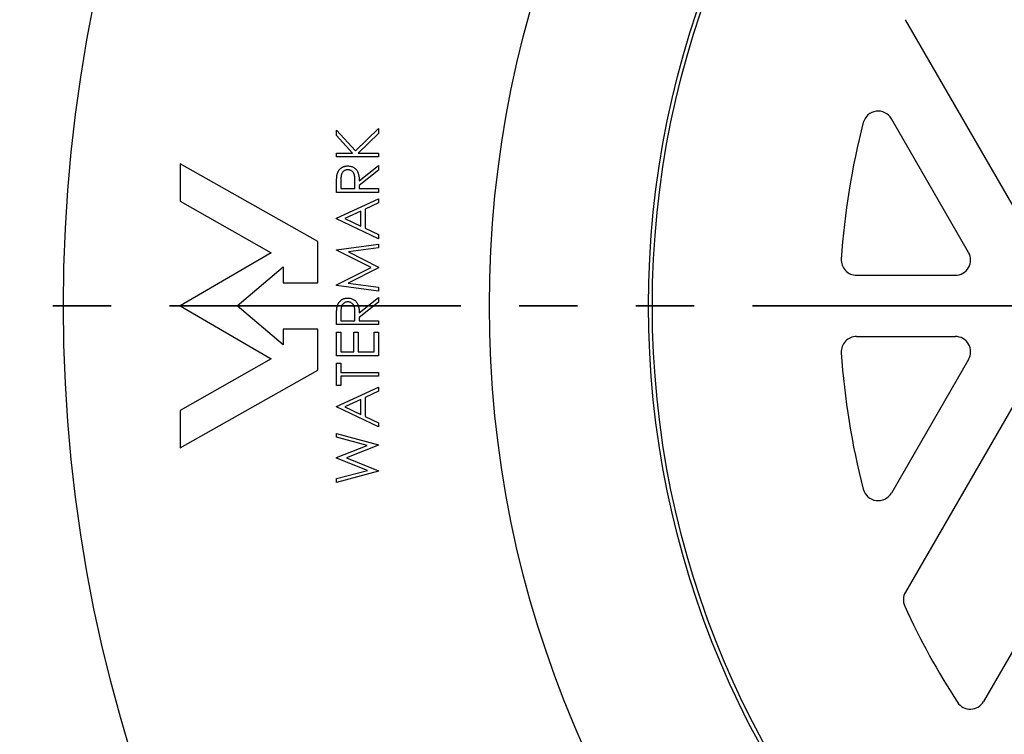
# Model space of a CAD drawing. Units: millimetres. Extents: x 5 to 290, y 5 to 205.
# Drawn here: x 43 to 64, y 140 to 156 of the extents above; entities that cross this region are included whole.
import ezdxf

# ---------------------------------------------------------------- set-up
doc = ezdxf.new("R2010")
doc.units = ezdxf.units.MM
doc.linetypes.add('PHANTOM', pattern=[12.7, 6.35, -1.27, 1.27, -1.27, 1.27, -1.27])

msp = doc.modelspace()

# ---------------------------------------------------------------- linework, layer by layer
at = {"color": 7, "linetype": 'Continuous', "lineweight": 25}
for p, q in [((64.9596, 150.6175), (61.8397, 156.0214)), ((63.2148, 150.9508), (61.5339, 153.8623)), ((49.447, 153.6154), (49.8583, 153.1649)), ((49.447, 153.498), (49.447, 153.6154)), ((49.8583, 153.1649), (50.3637, 153.6506)), ((50.3637, 153.6506), (50.3637, 153.541)), ((49.7961, 153.1159), (49.447, 153.498)), ((50.3637, 153.541), (49.9213, 153.1159)), ((49.447, 153.0336), (49.447, 153.1159)), ((49.447, 153.1159), (49.7961, 153.1159)), ((50.3637, 153.0336), (49.447, 153.0336)), ((49.9213, 153.1159), (50.3637, 153.1159)), ((50.3637, 153.1159), (50.3637, 153.0336)), ((46.0406, 152.8773), (46.0406, 152.0657)), ((49.042, 151.1869), (46.0406, 152.8773)), ((49.9406, 152.5088), (50.3637, 152.8456)), ((50.3637, 152.7439), (49.9406, 152.4071)), ((50.3637, 152.8456), (50.3637, 152.7439)), ((49.541, 152.5121), (49.541, 152.3402)), ((49.447, 152.258), (49.447, 152.4414)), ((49.541, 152.3402), (49.8466, 152.3402)), ((49.8466, 152.3402), (49.8479, 152.5081)), ((49.9406, 152.4071), (49.9406, 152.3402)), ((49.9406, 152.3402), (50.3637, 152.3402)), ((50.3637, 152.3402), (50.3637, 152.258)), ((50.3637, 152.258), (49.447, 152.258)), ((49.447, 151.6939), (50.3637, 152.117)), ((50.3637, 152.117), (50.3637, 152.0275)), ((46.0406, 152.0657), (48.0249, 150.94)), ((50.3637, 152.0275), (50.0699, 151.892)), ((50.0699, 151.892), (50.0699, 151.4765)), ((49.447, 151.6821), (49.447, 151.6939)), ((50.3637, 151.2473), (49.447, 151.6821)), ((49.9758, 151.8487), (49.6257, 151.6871)), ((49.6257, 151.6871), (49.9758, 151.5211)), ((49.9758, 151.5211), (49.9758, 151.8487)), ((50.0699, 151.4765), (50.3637, 151.3371)), ((50.3637, 151.3371), (50.3637, 151.2473)), ((49.042, 150.2882), (49.042, 151.1869)), ((49.447, 151.008), (50.3637, 151.1298)), ((49.447, 150.9961), (49.447, 151.008)), ((50.3637, 151.0471), (49.7041, 150.9594)), ((50.3637, 151.1298), (50.3637, 151.0471)), ((48.0249, 150.94), (46.0406, 149.7842)), ((50.1991, 150.6186), (49.447, 150.9961)), ((49.7041, 150.9594), (50.3637, 150.6285)), ((47.2842, 149.7842), (48.2816, 150.6339)), ((48.2816, 150.6339), (48.2816, 150.2882)), ((49.447, 150.2401), (50.1991, 150.6186)), ((50.3637, 150.6099), (49.7026, 150.2777)), ((50.3637, 150.6285), (50.3637, 150.6099)), ((60.7759, 150.4508), (62.9261, 150.4508)), ((48.2816, 150.2882), (49.042, 150.2882)), ((49.447, 150.2283), (49.447, 150.2401)), ((50.3637, 150.1073), (49.447, 150.2283)), ((49.7026, 150.2777), (50.3637, 150.1902)), ((50.3637, 150.1902), (50.3637, 150.1073)), ((49.9406, 149.6295), (50.3637, 149.9663)), ((50.3637, 149.9663), (50.3637, 149.8646)), ((46.0406, 149.7842), (48.0249, 148.6283)), ((48.2816, 148.9345), (47.2842, 149.7842)), ((50.3637, 149.8646), (49.9406, 149.5278)), ((49.447, 149.3787), (49.447, 149.5621)), ((49.541, 149.6328), (49.541, 149.461)), ((49.8466, 149.461), (49.8479, 149.6288)), ((49.9406, 149.5278), (49.9406, 149.461)), ((50.3637, 149.3787), (49.447, 149.3787)), ((49.541, 149.461), (49.8466, 149.461)), ((49.9406, 149.461), (50.3637, 149.461)), ((50.3637, 149.461), (50.3637, 149.3787)), ((48.2816, 149.2801), (48.2816, 148.9345)), ((49.042, 149.2801), (48.2816, 149.2801)), ((49.042, 148.3815), (49.042, 149.2801)), ((49.447, 148.6971), (49.447, 149.2142)), ((49.447, 149.2142), (49.541, 149.2142)), ((49.541, 149.2142), (49.541, 148.7793)), ((49.8231, 148.7793), (49.8231, 149.2142)), ((49.8231, 149.2142), (49.9171, 149.2142)), ((49.9171, 149.2142), (49.9171, 148.7793)), ((50.2696, 149.2142), (50.3637, 149.2142)), ((50.2696, 148.7793), (50.2696, 149.2142)), ((50.3637, 149.2142), (50.3637, 148.6971)), ((60.7759, 149.1175), (62.9261, 149.1175)), ((64.9596, 148.9508), (61.8397, 143.5469)), ((50.3637, 148.6971), (49.447, 148.6971)), ((49.541, 148.7793), (49.8231, 148.7793)), ((49.9171, 148.7793), (50.2696, 148.7793)), ((48.0249, 148.6283), (46.0406, 147.5026)), ((49.447, 148.5326), (49.541, 148.5326)), ((49.447, 148.0507), (49.447, 148.5326)), ((49.541, 148.5326), (49.541, 148.3328)), ((63.2148, 148.6175), (61.5339, 145.7061)), ((67.8464, 148.6175), (63.5418, 141.1618)), ((46.0406, 146.691), (49.042, 148.3815)), ((49.541, 148.3328), (50.3637, 148.3328)), ((50.3637, 148.2505), (49.541, 148.2505)), ((49.541, 148.2505), (49.541, 148.0507)), ((50.3637, 148.3328), (50.3637, 148.2505)), ((49.541, 148.0507), (49.447, 148.0507)), ((49.447, 147.5924), (50.3637, 148.0155)), ((50.3637, 148.0155), (50.3637, 147.926)), ((50.3637, 147.926), (50.0699, 147.7905)), ((50.0699, 147.7905), (50.0699, 147.375)), ((49.447, 147.5806), (49.447, 147.5924)), ((50.3637, 147.1458), (49.447, 147.5806)), ((49.9758, 147.7472), (49.6257, 147.5856)), ((49.6257, 147.5856), (49.9758, 147.4196)), ((49.9758, 147.4196), (49.9758, 147.7472)), ((46.0406, 147.5026), (46.0406, 146.691)), ((50.0699, 147.375), (50.3637, 147.2356)), ((50.3637, 147.2356), (50.3637, 147.1458)), ((49.447, 146.9207), (49.447, 147.0048)), ((49.447, 147.0048), (50.3637, 146.7576)), ((50.1147, 146.7404), (49.447, 146.9207)), ((49.447, 146.4785), (50.1147, 146.7404)), ((50.3637, 146.7459), (49.6626, 146.4701)), ((50.3637, 146.7576), (50.3637, 146.7459)), ((49.447, 146.4666), (49.447, 146.4785)), ((50.1193, 146.1998), (49.447, 146.4666)), ((49.6626, 146.4701), (50.3637, 146.1909)), ((49.447, 146.0203), (50.1193, 146.1998)), ((50.3637, 146.1792), (49.447, 145.9353)), ((50.3637, 146.1909), (50.3637, 146.1792)), ((49.447, 145.9353), (49.447, 146.0203))]:
    msp.add_line(p, q, dxfattribs=at)
at = {"color": 7, "linetype": 'PHANTOM', "lineweight": 35}
msp.add_line((33.1049, 149.7842), (119.4311, 149.7842), dxfattribs=at)
at = {"color": 7, "linetype": 'Continuous', "lineweight": 25}
for radius in [32.7475, 23.4667, 20, 19.9167]:
    msp.add_circle((76.2436, 149.7842), radius, dxfattribs=at)
for centre, radius, start, end in [((61.2452, 153.6956), 0.3333, 30, 165.38336), ((76.2436, 149.7842), 15.8333, 165.38336, 176.30093), ((60.7759, 150.7842), 0.3333, 176.30093, 270), ((62.9261, 150.7842), 0.3333, 270, 30), ((60.7759, 148.7842), 0.3333, 90, 183.69907), ((62.9261, 148.7842), 0.3333, 330, 90), ((76.2436, 149.7842), 15.8333, 183.69907, 194.61664), ((61.2452, 145.8727), 0.3333, 194.61664, 330), ((62.1284, 143.3802), 0.3333, 150, 204.40339), ((76.2436, 149.7842), 15.8333, 204.40339, 213.06093), ((63.2532, 141.3284), 0.3333, 213.06093, 330)]:
    msp.add_arc(centre, radius, start, end, dxfattribs=at)
for points, knots in [([(49.4595, 152.6491), (49.4611, 152.6558), (49.4644, 152.6691), (49.4713, 152.6882), (49.4794, 152.7064), (49.4888, 152.7236), (49.4997, 152.7398), (49.5118, 152.7551), (49.5252, 152.7694), (49.54, 152.7827), (49.5558, 152.7947), (49.5726, 152.8053), (49.5904, 152.8142), (49.6091, 152.8212), (49.6286, 152.8271), (49.649, 152.831), (49.6703, 152.8335), (49.6848, 152.8337), (49.6921, 152.8338)], [0, 0, 0, 0, 0.0642112, 0.1270525, 0.1887278, 0.24911, 0.3094251, 0.3697939, 0.430612, 0.491884, 0.5540513, 0.6151803, 0.6762828, 0.7384501, 0.8007762, 0.8651965, 0.9316474, 1, 1, 1, 1]), ([(49.692, 152.7516), (49.6846, 152.7513), (49.67, 152.7506), (49.6486, 152.7455), (49.6284, 152.7369), (49.6094, 152.7254), (49.5923, 152.7111), (49.5776, 152.6946), (49.5656, 152.676), (49.5576, 152.6587), (49.5529, 152.6431), (49.5495, 152.6297), (49.5471, 152.6144), (49.5449, 152.5974), (49.5431, 152.5786), (49.5418, 152.558), (49.5411, 152.5356), (49.541, 152.5201), (49.541, 152.5121)], [0, 0, 0, 0, 0.0688015, 0.1363395, 0.2039814, 0.2735013, 0.3428989, 0.4109384, 0.479129, 0.5494902, 0.5878266, 0.6308137, 0.6789385, 0.7319842, 0.7911503, 0.8553101, 0.9250999, 1, 1, 1, 1]), ([(49.8479, 152.5081), (49.8479, 152.5159), (49.8479, 152.5311), (49.8468, 152.5531), (49.8456, 152.5735), (49.8438, 152.5924), (49.8415, 152.6097), (49.8385, 152.6254), (49.8351, 152.6395), (49.8298, 152.6559), (49.8217, 152.6745), (49.8092, 152.6942), (49.7941, 152.7115), (49.7764, 152.7256), (49.7572, 152.7374), (49.7364, 152.7454), (49.7146, 152.7507), (49.6996, 152.7513), (49.692, 152.7516)], [0, 0, 0, 0, 0.0716548, 0.1388875, 0.2011472, 0.2590763, 0.312197, 0.3606145, 0.4050108, 0.4450189, 0.5184534, 0.5894227, 0.6580394, 0.7272811, 0.7958269, 0.8631876, 0.9304039, 1, 1, 1, 1]), ([(49.6921, 152.8338), (49.7044, 152.8334), (49.7282, 152.8327), (49.7628, 152.8257), (49.795, 152.8142), (49.8249, 152.7984), (49.8519, 152.7783), (49.8756, 152.7541), (49.8954, 152.7259), (49.9091, 152.6996), (49.9179, 152.6763), (49.9241, 152.6572), (49.9289, 152.6364), (49.9332, 152.6139), (49.9364, 152.5899), (49.9388, 152.5643), (49.9403, 152.5371), (49.9405, 152.5184), (49.9406, 152.5088)], [0, 0, 0, 0, 0.0787802, 0.1537206, 0.2267135, 0.2991912, 0.37119, 0.4430064, 0.5166892, 0.5932172, 0.6338729, 0.6769891, 0.7228995, 0.7719586, 0.8242113, 0.8793787, 0.9379481, 1, 1, 1, 1]), ([(49.447, 152.4414), (49.447, 152.4537), (49.4471, 152.4772), (49.4475, 152.5108), (49.4488, 152.5414), (49.4499, 152.5689), (49.4518, 152.5934), (49.4537, 152.6148), (49.4562, 152.633), (49.4584, 152.6441), (49.4595, 152.6491)], [0, 0, 0, 0, 0.1762578, 0.3384344, 0.4848221, 0.6171576, 0.7346984, 0.8373852, 0.9263724, 1, 1, 1, 1]), ([(49.4595, 149.7698), (49.4611, 149.7765), (49.4644, 149.7898), (49.4713, 149.8089), (49.4794, 149.8271), (49.4888, 149.8444), (49.4997, 149.8605), (49.5118, 149.8758), (49.5252, 149.8902), (49.54, 149.9034), (49.5558, 149.9154), (49.5726, 149.926), (49.5904, 149.9349), (49.6091, 149.9419), (49.6286, 149.9478), (49.649, 149.9517), (49.6703, 149.9542), (49.6848, 149.9544), (49.6921, 149.9546)], [0, 0, 0, 0, 0.0642112, 0.1270525, 0.1887278, 0.24911, 0.3094251, 0.3697939, 0.430612, 0.491884, 0.5540513, 0.6151803, 0.6762828, 0.7384501, 0.8007762, 0.8651965, 0.9316474, 1, 1, 1, 1]), ([(49.6921, 149.9546), (49.7044, 149.9542), (49.7282, 149.9534), (49.7628, 149.9464), (49.795, 149.935), (49.8249, 149.9192), (49.8519, 149.899), (49.8756, 149.8749), (49.8954, 149.8466), (49.9091, 149.8203), (49.9179, 149.7971), (49.9241, 149.7779), (49.9289, 149.7571), (49.9332, 149.7347), (49.9364, 149.7106), (49.9388, 149.685), (49.9403, 149.6578), (49.9405, 149.6392), (49.9406, 149.6295)], [0, 0, 0, 0, 0.0787802, 0.1537206, 0.2267135, 0.2991912, 0.37119, 0.4430064, 0.5166892, 0.5932172, 0.6338729, 0.6769891, 0.7228995, 0.7719586, 0.8242113, 0.8793787, 0.9379481, 1, 1, 1, 1]), ([(49.447, 149.5621), (49.447, 149.5744), (49.4471, 149.5979), (49.4475, 149.6316), (49.4488, 149.6622), (49.4499, 149.6897), (49.4518, 149.7141), (49.4537, 149.7355), (49.4562, 149.7538), (49.4584, 149.7648), (49.4595, 149.7698)], [0, 0, 0, 0, 0.1762578, 0.3384344, 0.4848221, 0.6171576, 0.7346984, 0.8373852, 0.9263724, 1, 1, 1, 1]), ([(49.692, 149.8723), (49.6846, 149.872), (49.67, 149.8714), (49.6486, 149.8663), (49.6284, 149.8576), (49.6094, 149.8462), (49.5923, 149.8318), (49.5776, 149.8153), (49.5656, 149.7967), (49.5576, 149.7794), (49.5529, 149.7639), (49.5495, 149.7504), (49.5471, 149.7352), (49.5449, 149.7181), (49.5431, 149.6993), (49.5418, 149.6787), (49.5411, 149.6564), (49.541, 149.6409), (49.541, 149.6328)], [0, 0, 0, 0, 0.0688015, 0.1363395, 0.2039814, 0.2735013, 0.3428989, 0.4109384, 0.479129, 0.5494902, 0.5878266, 0.6308137, 0.6789385, 0.7319842, 0.7911503, 0.8553101, 0.9250999, 1, 1, 1, 1]), ([(49.8479, 149.6288), (49.8479, 149.6366), (49.8479, 149.6518), (49.8468, 149.6738), (49.8456, 149.6943), (49.8438, 149.7131), (49.8415, 149.7304), (49.8385, 149.7461), (49.8351, 149.7602), (49.8298, 149.7767), (49.8217, 149.7952), (49.8092, 149.815), (49.7941, 149.8323), (49.7764, 149.8464), (49.7572, 149.8582), (49.7364, 149.8661), (49.7146, 149.8714), (49.6996, 149.872), (49.692, 149.8723)], [0, 0, 0, 0, 0.0716548, 0.1388875, 0.2011472, 0.2590763, 0.312197, 0.3606145, 0.4050108, 0.4450189, 0.5184534, 0.5894227, 0.6580394, 0.7272811, 0.7958269, 0.8631876, 0.9304039, 1, 1, 1, 1])]:
    msp.add_open_spline(points, degree=3, knots=knots, dxfattribs=at)

doc.saveas('drawing.dxf')
